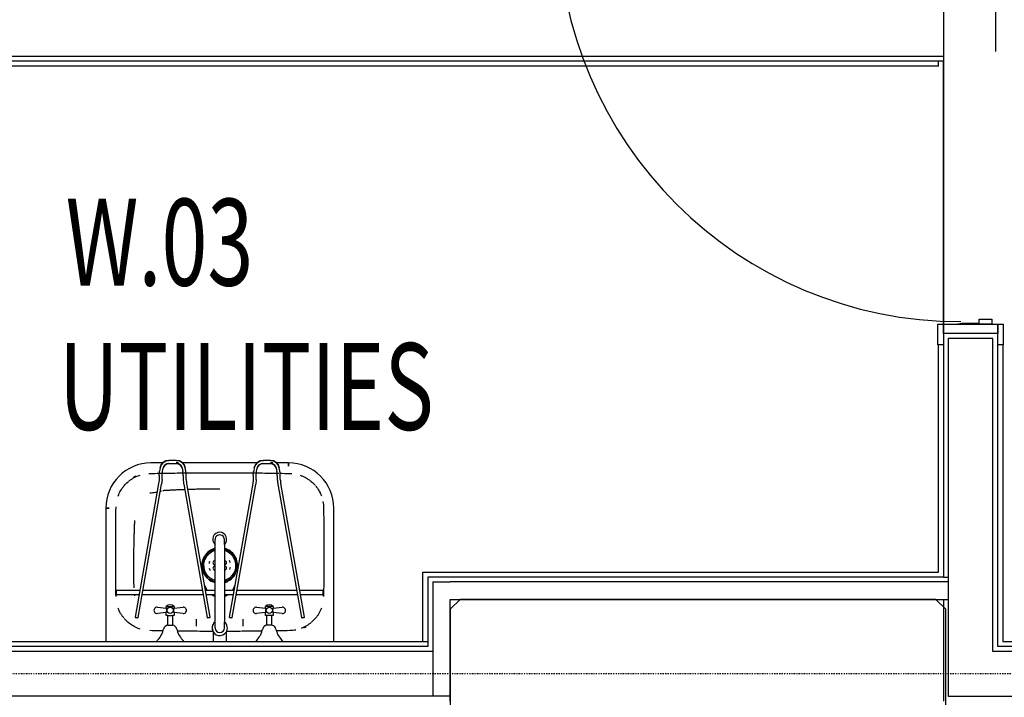
# Model space of a CAD drawing. Extents: x -12022 to 63588, y -8151 to 41899.
# Drawn here: x 1276 to 3263, y 26152 to 27519 of the extents above; entities that cross this region are included whole.
import ezdxf

# ---------------------------------------------------------------- set-up
doc = ezdxf.new("R2010")
doc.units = 0
doc.linetypes.add('X-2857-BF$0$EDG-1DOT-2', pattern=[5, 2, -1.4, 0.2, -1.4])
for name, color, linetype in [('X-2857-BF$0$A-AREA-IDEN', 31, 'CONTINUOUS'), ('X-2857-BF$0$A-COLS', 8, 'CONTINUOUS'), ('X-2857-BF$0$A-DETL', 11, 'CONTINUOUS'), ('X-2857-BF$0$A-DOOR', 11, 'CONTINUOUS'), ('X-2857-BF$0$A-FLOR', 11, 'CONTINUOUS'), ('X-2857-BF$0$A-GENM', 11, 'CONTINUOUS'), ('X-2857-BF$0$A-WALL', 8, 'CONTINUOUS'), ('X-2857-BF$0$G-IMPT', 11, 'CONTINUOUS'), ('X-2857-BF$0$I-WALL', 8, 'CONTINUOUS'), ('X-2857-BF$0$P-SANR-FIXT', 11, 'CONTINUOUS'), ('X-2857-BF$0$S-GRID', 133, 'X-2857-BF$0$EDG-1DOT-2'), ('X-XREF', 7, 'CONTINUOUS')]:
    doc.layers.add(name, color=color, linetype=linetype)
doc.styles.add('X-2857-BF$0$EDG', font='edg.shx', dxfattribs={"width": 0.9})

# ---------------------------------------------------------------- blocks, each defined once
blk = doc.blocks.new('X-2857-BF')
at = {"layer": 'X-2857-BF$0$A-COLS'}
for p, q in [((2165, 26350), (2145, 26330)), ((3125, 26350), (2165, 26350)), ((3145, 26330), (3125, 26350)), ((2145, 26330), (2145, 26070)), ((3145, 26070), (3145, 26330))]:
    blk.add_line(p, q, dxfattribs=at)
at = {"layer": 'X-2857-BF$0$A-DETL'}
blk.add_line((3245, 27695), (3245, 27455), dxfattribs=at)
at = {"layer": 'X-2857-BF$0$A-DOOR'}
for p, q in [((3129, 26905), (3140, 26905)), ((3129, 26863), (3129, 26905)), ((3140, 26905), (3140, 26886)), ((3140, 26905), (3250, 26905)), ((3140, 26886), (3140, 26905)), ((3169.4, 26906.5), (3169.4, 26905)), ((3172.4, 26906.5), (3177.5, 26906.5)), ((3212.5, 26906.5), (3177.5, 26906.5)), ((3177.5, 26906.5), (3177.5, 26905)), ((3212.5, 26905), (3212.5, 26915)), ((3212.5, 26915), (3237.5, 26915)), ((3237.5, 26905), (3212.5, 26905)), ((3237.5, 26915), (3237.5, 26905)), ((3250, 26905), (3261, 26905)), ((3250, 26886), (3250, 26905)), ((3250, 26905), (3250, 26886)), ((3261, 26905), (3261, 26863)), ((3140, 26863), (3129, 26863)), ((3261, 26863), (3250, 26863))]:
    blk.add_line(p, q, dxfattribs=at)
blk.add_arc((3175, 27722.5), 812.5, 180.1763, 270, dxfattribs=at)
at = {"layer": 'X-2857-BF$0$A-FLOR'}
for p, q in [((3140, 26905), (3140, 27435)), ((3140, 27435), (3140, 26905))]:
    blk.add_line(p, q, dxfattribs=at)
at = {"layer": 'X-2857-BF$0$A-GENM'}
for p, q in [((1566.4, 26625.1), (1541.3, 26625.1)), ((1597.1, 26625.1), (1592.4, 26625.1)), ((1756.3, 26625.1), (1603.6, 26625.1)), ((1787, 26625.1), (1782.3, 26625.1)), ((1818.8, 26625.1), (1793.5, 26625.1)), ((1818.8, 26623.4), (1818.8, 26625.1)), ((1818.8, 26625.1), (1818.8, 26623.4)), ((1818.8, 26621.8), (1818.8, 26623.4)), ((1818.8, 26623.4), (1818.8, 26621.8)), ((1818.8, 26620.2), (1818.8, 26621.8)), ((1818.8, 26621.8), (1818.8, 26620.2)), ((1818.8, 26618.5), (1818.8, 26620.2)), ((1818.8, 26620.2), (1818.8, 26618.5)), ((1451.8, 26533.9), (1450.2, 26533.9)), ((1450.2, 26533.9), (1450.2, 26265)), ((1450.2, 26533.9), (1451.8, 26533.9)), ((1453.4, 26533.9), (1451.8, 26533.9)), ((1451.8, 26533.9), (1453.4, 26533.9)), ((1455.1, 26533.9), (1453.4, 26533.9)), ((1453.4, 26533.9), (1455.1, 26533.9)), ((1456.7, 26533.9), (1455.1, 26533.9)), ((1455.1, 26533.9), (1456.7, 26533.9)), ((1910, 26265), (1910, 26533.9)), ((1654, 26437.2), (1659.7, 26443.2)), ((1659.7, 26443.2), (1663.4, 26445.8)), ((1663.4, 26445.8), (1667.3, 26447.9)), ((1667.3, 26447.9), (1670.5, 26449.1)), ((1689.5, 26449.1), (1692.8, 26447.9)), ((1692.4, 26452.1), (1689.6, 26453)), ((1703.1, 26445.9), (1692.4, 26452.1)), ((1692.8, 26447.9), (1696.8, 26445.8)), ((1696.8, 26445.8), (1700.5, 26443.2)), ((1700.5, 26443.2), (1706.1, 26437.2)), ((1711.1, 26436.3), (1703.1, 26445.9)), ((1648.2, 26421.8), (1650.1, 26429.9)), ((1650.1, 26429.9), (1654, 26437.2)), ((1706.1, 26437.2), (1710.1, 26429.9)), ((1710.1, 26429.9), (1712, 26421.9)), ((1715.4, 26424.6), (1711.1, 26436.3)), ((1715.4, 26412.2), (1715.4, 26424.6)), ((1648.3, 26413.6), (1648.2, 26421.8)), ((1650.6, 26405.6), (1648.3, 26413.6)), ((1654.9, 26398.5), (1650.6, 26405.6)), ((1709.6, 26405.6), (1705.3, 26398.5)), ((1711.8, 26413.6), (1709.6, 26405.6)), ((1711.2, 26400.5), (1715.4, 26412.2)), ((1712, 26421.9), (1711.8, 26413.6)), ((1660.8, 26392.8), (1654.9, 26398.5)), ((1664.3, 26390.4), (1660.8, 26392.8)), ((1668.1, 26388.5), (1664.3, 26390.4)), ((1670.5, 26387.6), (1668.1, 26388.5)), ((1692.1, 26388.5), (1689.5, 26387.5)), ((1689.7, 26384.1), (1692.3, 26384.7)), ((1695.9, 26390.4), (1692.1, 26388.5)), ((1692.3, 26384.7), (1703, 26390.8)), ((1699.4, 26392.8), (1695.9, 26390.4)), ((1705.3, 26398.5), (1699.4, 26392.8)), ((1703, 26390.8), (1711.2, 26400.5)), ((1470.7, 26369.3), (1470.7, 26368.7)), ((1470.7, 26369.3), (1470.7, 26358.1)), ((1470.7, 26368.7), (1470.7, 26368.4)), ((1470.7, 26368.4), (1470.7, 26368.1)), ((1470.7, 26368.1), (1470.7, 26367.9)), ((1470.7, 26367.9), (1470.7, 26367.8)), ((1470.8, 26367.8), (1470.7, 26367.5)), ((1470.7, 26367.8), (1470.7, 26367.7)), ((1470.7, 26367.7), (1470.7, 26367.6)), ((1470.7, 26367.6), (1470.7, 26360.2)), ((1470.7, 26360.2), (1470.7, 26367.6)), ((1470.7, 26367.6), (1470.7, 26367.5)), ((1470.7, 26367.5), (1470.7, 26367.5)), ((1471.1, 26368), (1470.8, 26367.8)), ((1470.9, 26368.8), (1471.2, 26369)), ((1471, 26359.9), (1471, 26367.9)), ((1471.9, 26368.5), (1471.1, 26368)), ((1471.2, 26369), (1471.3, 26369.3)), ((1472.2, 26369.3), (1471.9, 26368.5)), ((1888.8, 26367.9), (1888.8, 26359.9)), ((1889, 26359.7), (1889, 26366.6)), ((1889, 26366), (1889, 26360.4)), ((1889.1, 26368), (1889.4, 26367.8)), ((1889.1, 26367.6), (1889.1, 26360.2)), ((1889.1, 26360.2), (1889.1, 26367.6)), ((1889.4, 26367.8), (1889.5, 26367.5)), ((1889.5, 26368.7), (1889.5, 26369.3)), ((1889.5, 26358.1), (1889.5, 26369.3)), ((1889.5, 26368.4), (1889.5, 26368.7)), ((1889.5, 26368.1), (1889.5, 26368.4)), ((1889.5, 26367.9), (1889.5, 26368.1)), ((1889.5, 26367.8), (1889.5, 26367.9)), ((1889.5, 26367.7), (1889.5, 26367.8)), ((1889.5, 26367.6), (1889.5, 26367.7)), ((1889.5, 26367.5), (1889.5, 26367.6)), ((1889.5, 26367.5), (1889.5, 26367.5)), ((1470.8, 26359.6), (1470.7, 26359.9)), ((1471.1, 26359.4), (1470.8, 26359.6)), ((1887.9, 26358), (1888.2, 26358.9)), ((1888.2, 26358.9), (1889.1, 26359.4)), ((1888.9, 26358.4), (1888.8, 26358)), ((1889.2, 26358.5), (1888.9, 26358.4)), ((1889.1, 26359.4), (1889.4, 26359.6)), ((1889.4, 26359.6), (1889.5, 26359.9)), ((1509.2, 26314.1), (1515.1, 26313.1)), ((1514.5, 26312.6), (1509.6, 26313.5)), ((1509.6, 26313.5), (1514.5, 26312.6)), ((1654.9, 26313.1), (1660.8, 26314.1)), ((1655.5, 26312.6), (1660.4, 26313.5)), ((1660.4, 26313.5), (1655.5, 26312.6)), ((1699, 26314.1), (1704.9, 26313.1)), ((1704.4, 26312.6), (1699.4, 26313.5)), ((1699.4, 26313.5), (1704.4, 26312.6)), ((1844.8, 26313.1), (1850.7, 26314.1)), ((1845.4, 26312.6), (1850.3, 26313.5)), ((1850.3, 26313.5), (1845.4, 26312.6))]:
    blk.add_line(p, q, dxfattribs=at)
for centre, radius, start, end in [((1541.3, 26533.9), 91.2, 90, 180), ((1818.8, 26533.9), 91.2, 0, 90), ((1680.1, 26418.4), 34.5, 106.6839, 180), ((1680.1, 26418.4), 35.9, 106.0548, 147.326), ((1680.1, 26418.4), 32.1, 107.5078, 129.5019), ((1680.1, 26418.4), 35.9, 32.7202, 74.2573), ((1680.1, 26418.4), 34.5, 0, 73.6404), ((1680.1, 26418.4), 35.9, 153.5959, 253.9452), ((1680.1, 26418.4), 22, 158.6529, 169.5423), ((1670.6, 26423.8), 4.25, 92.0503, 267.7475), ((1689.5, 26423.9), 4.25, 270.1896, 90.1896), ((1680.1, 26418.4), 22, 14.6448, 26.7884), ((1680.1, 26418.4), 35.9, 345, 26.2634), ((1680.1, 26418.4), 34.5, 0, 9.5529), ((1680.1, 26418.4), 34.5, 180, 189.5529), ((1680.1, 26418.4), 34.5, 180, 226.8897), ((1680.1, 26418.4), 22, 194.6448, 206.7884), ((1670.6, 26412.9), 4.25, 92.8194, 266.9835), ((1689.6, 26413), 4.25, 270.1896, 90.1896), ((1680.1, 26418.4), 34.5, 286.3596, 0), ((1680.1, 26418.4), 22, 338.6529, 350.8005), ((1680.1, 26418.4), 34.5, 231.1895, 253.3161), ((1680.1, 26418.4), 35.9, 285.7427, 296.5823), ((1680.1, 26418.4), 35.9, 303.3372, 330)]:
    blk.add_arc(centre, radius, start, end, dxfattribs=at)
for points in [[(1536.6, 26603.8), (1537.4, 26603.8), (1538.1, 26603.9), (1538.9, 26603.9)], [(1801.1, 26604.3), (1807.8, 26604.2), (1814.5, 26604), (1821.3, 26603.9)], [(1821.3, 26603.9), (1822.6, 26603.8), (1823.9, 26603.8), (1825.2, 26603.7)], [(1487, 26579), (1489.4, 26581.9), (1492, 26584.6), (1494.9, 26587)], [(1510.4, 26598.1), (1508.8, 26597.4), (1507.3, 26596.6), (1505.7, 26595.7)], [(1855.3, 26594.2), (1857, 26593.2), (1860.3, 26591), (1863.5, 26588.6), (1865, 26587.3)], [(1865, 26587.3), (1867.8, 26584.8), (1870.5, 26582.2), (1872.9, 26579.4)], [(1475, 26558.4), (1476.4, 26562.1), (1478.1, 26565.7), (1480, 26569.1)], [(1480, 26569.1), (1482, 26572.4), (1484.2, 26575.7), (1486.7, 26578.7)], [(1883.9, 26563.7), (1883.2, 26565.3), (1882.4, 26566.9), (1881.5, 26568.4)], [(1888.3, 26547.2), (1888.6, 26545.3), (1889.2, 26541.3), (1889.4, 26537.2), (1889.5, 26535.1)], [(1470.7, 26355.7), (1470.6, 26362.3), (1470.5, 26375.6), (1470.3, 26395.6), (1470.1, 26415.5), (1470.1, 26435.4), (1470.1, 26455.4), (1470.1, 26475.3), (1470.3, 26495.2), (1470.5, 26515.2), (1470.6, 26528.5), (1470.7, 26535.1)], [(1470.7, 26535.1), (1470.7, 26535.6), (1470.7, 26536.1), (1470.7, 26536.6)], [(1889.5, 26535.1), (1889.6, 26528.5), (1889.7, 26515.2), (1889.9, 26495.2), (1890, 26475.3), (1890.1, 26455.4), (1890.1, 26435.4), (1890, 26415.5), (1889.9, 26395.6), (1889.7, 26375.6), (1889.6, 26362.3), (1889.5, 26355.7)], [(1470.6, 26368.9), (1470.7, 26368.9), (1470.8, 26368.9), (1470.8, 26368.8), (1470.9, 26368.8)], [(1888, 26369.3), (1888, 26369.1), (1888.2, 26368.4), (1888.8, 26368), (1889.1, 26368)], [(1889.3, 26368.8), (1889.2, 26368.9), (1889, 26369), (1888.9, 26369.2), (1888.9, 26369.3)], [(1889.1, 26368), (1889.1, 26368), (1889, 26367.8), (1889, 26367.1), (1889, 26366.4), (1889, 26366)], [(1889, 26366.6), (1889, 26366.3), (1889, 26365.8), (1889, 26365), (1889, 26364.5), (1889, 26364.2)], [(1889.3, 26368.8), (1889.3, 26368.8), (1889.4, 26368.9), (1889.5, 26368.9), (1889.5, 26368.9)], [(1471, 26358.5), (1470.9, 26358.5), (1470.8, 26358.5), (1470.8, 26358.5)], [(1471, 26358.5), (1471.1, 26358.5), (1471.3, 26358.4), (1471.4, 26358.1), (1471.4, 26358)], [(1472.3, 26358), (1472.3, 26358.3), (1472.1, 26359), (1471.4, 26359.4), (1471.1, 26359.4)], [(1507.8, 26360), (1507.9, 26359), (1508, 26357.9), (1508.1, 26356.8)], [(1889.4, 26358.5), (1889.4, 26358.5), (1889.3, 26358.5), (1889.2, 26358.5)], [(1476.3, 26327.1), (1477, 26325.5), (1477.8, 26324), (1478.6, 26322.4)], [(1885.1, 26332.3), (1884.4, 26330.5), (1882.9, 26326.8), (1881, 26323.3), (1880, 26321.6)], [(1495.1, 26303.6), (1492.3, 26306), (1489.6, 26308.7), (1487.2, 26311.5)], [(1505, 26296.5), (1501.7, 26298.5), (1498.5, 26300.8), (1495.5, 26303.3)], [(1873.2, 26311.8), (1870.8, 26309), (1868.2, 26306.3), (1865.4, 26303.9)], [(1880, 26321.6), (1879.1, 26319.8), (1876.9, 26316.5), (1874.5, 26313.4), (1873.2, 26311.8)], [(1833.4, 26288.2), (1831.4, 26287.9), (1827.4, 26287.2), (1823.3, 26287), (1821.3, 26286.9)], [(1849.9, 26292.7), (1851.4, 26293.5), (1853, 26294.3), (1854.5, 26295.1)]]:
    blk.add_open_spline(points, degree=3, dxfattribs=at)
for points, knots in [([(1538.9, 26603.9), (1545.6, 26604), (1559.1, 26604.3), (1579.2, 26604.6), (1596, 26604.9), (1606, 26605), (1609.3, 26605)], [0, 0, 0, 0, 0.1428571, 0.2857143, 0.4285714, 0.4984199, 0.4984199, 0.4984199, 0.4984199]), ([(1610, 26605), (1613.2, 26605.1), (1623.1, 26605.2), (1639.8, 26605.3), (1659.9, 26605.4), (1673.4, 26605.4), (1680.1, 26605.4)], [0.5038277, 0.5038277, 0.5038277, 0.5038277, 0.5714286, 0.7142857, 0.8571429, 1, 1, 1, 1]), ([(1680.1, 26605.4), (1686.8, 26605.4), (1700.3, 26605.4), (1720.4, 26605.3), (1740.6, 26605.1), (1760.8, 26604.9), (1780.2, 26604.6), (1792.9, 26604.4), (1798.9, 26604.3)], [0, 0, 0, 0, 0.1428571, 0.2857143, 0.4285714, 0.5714286, 0.7142857, 0.8415477, 0.8415477, 0.8415477, 0.8415477]), ([(1495.6, 26587.6), (1497, 26588.8), (1500, 26591.1), (1506.6, 26595.4), (1513.2, 26598.6), (1518.2, 26600.3), (1519.6, 26600.7)], [0.560233, 0.560233, 0.560233, 0.560233, 0.6111111, 0.6666667, 0.7777778, 0.8165703, 0.8165703, 0.8165703, 0.8165703]), ([(1842.2, 26600.2), (1843, 26599.9), (1845.6, 26599), (1850.1, 26597), (1853.6, 26595.2), (1855.3, 26594.2)], [0.1974844, 0.1974844, 0.1974844, 0.1974844, 0.2222222, 0.2777778, 0.3333333, 0.3333333, 0.3333333, 0.3333333]), ([(1553.6, 26566.1), (1553.5, 26566.1), (1552.4, 26565.9), (1547.5, 26565), (1542.6, 26564.3), (1538.7, 26563.8)], [0.4918783, 0.4918783, 0.4918783, 0.4918783, 0.5, 0.6, 0.9922616, 0.9922616, 0.9922616, 0.9922616]), ([(1562.2, 26568), (1561.7, 26567.9), (1561, 26567.7), (1560.2, 26567.5), (1559.9, 26567.5)], [0.2, 0.2, 0.2, 0.2, 0.25, 0.27739098, 0.27739098, 0.27739098, 0.27739098]), ([(1568.1, 26569.4), (1568.1, 26569.4), (1567.9, 26569.4), (1567.8, 26569.3), (1567.6, 26569.3), (1567.4, 26569.2), (1567.2, 26569.2), (1566.9, 26569.1), (1566.6, 26569), (1566.3, 26568.9), (1565.8, 26568.8), (1565.3, 26568.7), (1565, 26568.6), (1565, 26568.6)], [0, 0, 0, 0, 0.00625, 0.0125, 0.01875, 0.025, 0.03125, 0.0375, 0.05, 0.0625, 0.075, 0.1, 0.1064105, 0.1064105, 0.1064105, 0.1064105]), ([(1609.4, 26571.1), (1608.6, 26571.1), (1605.2, 26571), (1599.2, 26570.7), (1592.7, 26570.5), (1587.5, 26570.3), (1583.7, 26570.1), (1580.4, 26569.9), (1577.8, 26569.8), (1575.9, 26569.7), (1574.3, 26569.7), (1573, 26569.6), (1572, 26569.6), (1571.2, 26569.5), (1570.6, 26569.5), (1570.1, 26569.5), (1569.7, 26569.5), (1569.3, 26569.5), (1569.1, 26569.5), (1568.9, 26569.4), (1568.6, 26569.4), (1568.4, 26569.4), (1568.3, 26569.4), (1568.1, 26569.4)], [0.6310543, 0.6310543, 0.6310543, 0.6310543, 0.6527778, 0.7222222, 0.7916667, 0.8263889, 0.8611111, 0.8958333, 0.9131944, 0.9305556, 0.9479167, 0.9565972, 0.9652778, 0.9739583, 0.9782986, 0.9826389, 0.9869792, 0.9891493, 0.9913194, 0.9934896, 0.9956597, 0.9972873, 1, 1, 1, 1]), ([(1680.1, 26572.5), (1675.9, 26572.5), (1667.6, 26572.5), (1655.2, 26572.4), (1642.7, 26572.1), (1629.5, 26571.8), (1620.4, 26571.5), (1615.5, 26571.4)], [0, 0, 0, 0, 0.1111111, 0.2222222, 0.3333333, 0.4444444, 0.5769723, 0.5769723, 0.5769723, 0.5769723]), ([(1873.6, 26578.5), (1876, 26575.6), (1880.5, 26569.2), (1883.8, 26562.1), (1885.1, 26558.5)], [0.5608168, 0.5608168, 0.5608168, 0.5608168, 0.6666667, 0.7777778, 0.7777778, 0.7777778, 0.7777778]), ([(1508, 26509.1), (1508, 26509.1), (1508, 26508.9), (1508, 26508.7), (1508, 26508.5), (1508, 26508.2), (1507.9, 26507.9), (1507.9, 26507.6), (1507.9, 26507.2), (1507.9, 26506.8), (1507.9, 26506.1), (1507.8, 26505.4), (1507.8, 26504.4), (1507.8, 26503.2), (1507.7, 26501.6), (1507.6, 26499.7), (1507.5, 26497.2), (1507.4, 26494.1), (1507.3, 26490.3), (1507.1, 26485.3), (1506.9, 26476.5), (1506.5, 26463.9), (1506.2, 26448.8), (1506, 26433.7), (1505.9, 26421.1), (1505.9, 26411.1), (1505.9, 26403.5), (1506, 26396), (1506.1, 26389.7), (1506.2, 26384.7), (1506.3, 26381.6), (1506.4, 26379.1), (1506.4, 26377.5), (1506.4, 26376.2), (1506.5, 26375.5), (1506.5, 26374.8), (1506.5, 26374.4), (1506.5, 26374.1), (1506.5, 26373.9), (1506.5, 26373.6), (1506.5, 26373.5), (1506.5, 26373.4)], [0, 0, 0, 0, 0.001302, 0.002604, 0.00434, 0.006944, 0.008681, 0.010417, 0.013889, 0.017361, 0.020833, 0.027778, 0.034722, 0.041667, 0.055556, 0.069444, 0.083333, 0.111111, 0.138889, 0.166667, 0.222222, 0.333333, 0.444444, 0.555556, 0.666667, 0.722222, 0.777778, 0.833333, 0.888889, 0.916667, 0.944444, 0.958333, 0.972222, 0.979167, 0.986111, 0.989583, 0.993056, 0.994792, 0.996528, 0.998264, 1, 1, 1, 1]), ([(1670.2, 26383.9), (1668.7, 26384.4), (1665, 26385.7), (1659.8, 26388.6), (1654.6, 26392.9), (1650.3, 26398.1), (1647, 26404), (1644.8, 26411), (1644, 26418.4), (1644.7, 26425.8), (1647, 26432.8), (1650.3, 26438.7), (1654.6, 26443.9), (1659.7, 26448.2), (1665, 26451.1), (1668.7, 26452.4), (1670.2, 26452.9)], [0.0842437, 0.0842437, 0.0842437, 0.0842437, 0.125, 0.1875, 0.25, 0.3125, 0.375, 0.4375, 0.5, 0.5625, 0.625, 0.6875, 0.75, 0.8125, 0.875, 0.9158675, 0.9158675, 0.9158675, 0.9158675]), ([(1689.6, 26449.1), (1691.2, 26448.6), (1695.1, 26447), (1698.6, 26444.8), (1700.5, 26443.2)], [0.434588, 0.434588, 0.434588, 0.434588, 0.6666667, 1, 1, 1, 1]), ([(1670.4, 26387.8), (1669.2, 26388.2), (1665.8, 26389.5), (1662.6, 26391.4), (1660.8, 26392.8)], [0.4725343, 0.4725343, 0.4725343, 0.4725343, 0.6666667, 1, 1, 1, 1]), ([(1699.4, 26392.8), (1697.6, 26391.4), (1694.4, 26389.5), (1690.9, 26388.1), (1689.6, 26387.7)], [0, 0, 0, 0, 0.3333333, 0.537375, 0.537375, 0.537375, 0.537375]), ([(1471.1, 26368), (1471.1, 26368), (1471, 26368), (1470.9, 26368.1), (1470.9, 26368.3), (1470.8, 26368.3), (1470.8, 26368.4), (1470.8, 26368.4), (1470.8, 26368.5), (1470.7, 26368.6), (1470.7, 26368.6), (1470.7, 26368.7), (1470.7, 26368.8), (1470.7, 26368.9), (1470.7, 26368.9), (1470.7, 26369), (1470.7, 26369.1), (1470.7, 26369.2), (1470.7, 26369.3)], [0, 0, 0, 0, 0.222222, 0.444444, 0.555556, 0.611111, 0.666667, 0.722222, 0.777778, 0.833333, 0.861111, 0.888889, 0.916667, 0.944444, 0.958333, 0.972222, 0.986111, 1, 1, 1, 1]), ([(1470.9, 26368.8), (1470.9, 26368.8), (1471, 26368.6), (1471.1, 26368.2), (1471.1, 26368)], [0, 0, 0, 0, 0.4, 0.6, 0.6, 0.6, 0.6]), ([(1655.2, 26367.8), (1654.7, 26368.4), (1653.6, 26370.2), (1652.6, 26372.3), (1651.8, 26373.8), (1651.3, 26374.8), (1650.5, 26376.6), (1649.6, 26378.7), (1649.1, 26380.3), (1648.9, 26380.8)], [0.6472777, 0.6472777, 0.6472777, 0.6472777, 0.7, 0.775, 0.79375, 0.8125, 0.85, 0.925, 0.9632637, 0.9632637, 0.9632637, 0.9632637]), ([(1710.7, 26379.3), (1710.6, 26378.9), (1710.2, 26377.9), (1709.6, 26376.5), (1709, 26375.1), (1708.5, 26374.1), (1708, 26373), (1707.3, 26371.6), (1706.4, 26369.9), (1705.5, 26368.5), (1705.1, 26367.9)], [0.0741712, 0.0741712, 0.0741712, 0.0741712, 0.1, 0.15, 0.175, 0.2, 0.225, 0.25, 0.3, 0.35, 0.35, 0.35, 0.35]), ([(1889, 26366.6), (1889, 26367.2), (1889.1, 26368.4), (1889.2, 26368.8), (1889.3, 26368.8)], [0, 0, 0, 0, 0.444444, 1, 1, 1, 1]), ([(1889, 26360.4), (1889, 26360.6), (1889, 26360.9), (1889, 26361.6), (1889, 26362.7), (1889, 26364.3), (1889, 26365.5), (1889, 26366)], [0, 0, 0, 0, 0.111111, 0.222222, 0.444444, 0.666667, 1, 1, 1, 1]), ([(1889, 26363.4), (1889, 26362.8), (1889, 26361.4), (1889, 26360.2), (1889, 26359.7)], [0.4444444, 0.4444444, 0.4444444, 0.4444444, 0.6666667, 1, 1, 1, 1]), ([(1889.5, 26369.3), (1889.5, 26369.2), (1889.5, 26369.1), (1889.5, 26369.1), (1889.5, 26369), (1889.5, 26368.9), (1889.5, 26368.8), (1889.5, 26368.7), (1889.5, 26368.7), (1889.5, 26368.6), (1889.4, 26368.5), (1889.4, 26368.4), (1889.4, 26368.4), (1889.4, 26368.3), (1889.4, 26368.2), (1889.3, 26368.2), (1889.3, 26368.1), (1889.2, 26368.1), (1889.1, 26368), (1889.1, 26368), (1889.1, 26368)], [0, 0, 0, 0, 0.0125, 0.025, 0.0375, 0.05, 0.075, 0.1, 0.125, 0.15, 0.2, 0.25, 0.3, 0.35, 0.4, 0.5, 0.6, 0.7, 0.8, 1, 1, 1, 1]), ([(1470.7, 26358.9), (1470.7, 26358.9), (1470.8, 26359), (1470.8, 26359), (1470.8, 26359.1), (1470.8, 26359.2), (1470.9, 26359.2), (1470.9, 26359.3), (1471, 26359.3), (1471.1, 26359.4), (1471.1, 26359.4), (1471.1, 26359.4)], [0.2, 0.2, 0.2, 0.2, 0.25, 0.3, 0.35, 0.4, 0.5, 0.6, 0.7, 0.8, 1, 1, 1, 1]), ([(1471.2, 26359.7), (1471.2, 26359.5), (1471.2, 26359.2), (1471.1, 26358.7), (1471, 26358.5), (1471, 26358.5)], [0, 0, 0, 0, 0.25, 0.5, 1, 1, 1, 1]), ([(1471.1, 26359.4), (1471.1, 26359.4), (1471.2, 26359.5), (1471.2, 26359.9), (1471.2, 26360)], [0, 0, 0, 0, 0.5, 0.75, 0.75, 0.75, 0.75]), ([(1670.5, 26355.9), (1669.9, 26356.1), (1668.6, 26356.5), (1666.7, 26357.4), (1665.1, 26358.3), (1663.8, 26359.1), (1663.2, 26359.5), (1662.9, 26359.7)], [0.2116521, 0.2116521, 0.2116521, 0.2116521, 0.25, 0.3, 0.35, 0.375, 0.4, 0.4, 0.4, 0.4]), ([(1697.3, 26359.7), (1697, 26359.5), (1696.4, 26359.1), (1695.1, 26358.3), (1693.5, 26357.4), (1691.5, 26356.5), (1690.2, 26356), (1689.5, 26355.8)], [0.6, 0.6, 0.6, 0.6, 0.625, 0.65, 0.7, 0.75, 0.7929541, 0.7929541, 0.7929541, 0.7929541]), ([(1889, 26360.4), (1889, 26360.3), (1889, 26360.2), (1889, 26360.1), (1889, 26359.9), (1889, 26359.8), (1889, 26359.7), (1889, 26359.5), (1889, 26359.4), (1889, 26359.4), (1889.1, 26359.4)], [0, 0, 0, 0, 0.1, 0.2, 0.3, 0.4, 0.5, 0.6, 0.8, 1, 1, 1, 1]), ([(1889.2, 26358.5), (1889.2, 26358.5), (1889.1, 26358.6), (1889.1, 26358.7), (1889.1, 26358.8), (1889.1, 26359), (1889, 26359.1), (1889, 26359.3), (1889, 26359.5), (1889, 26359.6), (1889, 26359.7)], [0, 0, 0, 0, 0.2, 0.4, 0.5, 0.6, 0.7, 0.8, 0.9, 1, 1, 1, 1]), ([(1889.1, 26359.4), (1889.1, 26359.4), (1889.1, 26359.4), (1889.2, 26359.3), (1889.3, 26359.3), (1889.3, 26359.2), (1889.4, 26359.2), (1889.4, 26359.1), (1889.4, 26359), (1889.4, 26359), (1889.4, 26358.9), (1889.4, 26358.9)], [0, 0, 0, 0, 0.2, 0.3, 0.4, 0.5, 0.6, 0.65, 0.7, 0.75, 0.8, 0.8, 0.8, 0.8]), ([(1486.6, 26312.3), (1485.4, 26313.7), (1483.1, 26316.7), (1478.9, 26323.3), (1476.4, 26328.7), (1475, 26332.4)], [0.560233, 0.560233, 0.560233, 0.560233, 0.6111111, 0.6666667, 0.7777778, 0.7777778, 0.7777778, 0.7777778]), ([(1864.5, 26303.1), (1861.6, 26300.7), (1855.3, 26296.2), (1848.2, 26292.8), (1844.6, 26291.5)], [0.5608168, 0.5608168, 0.5608168, 0.5608168, 0.6666667, 0.7777778, 0.7777778, 0.7777778, 0.7777778]), ([(1519.6, 26290.1), (1518.3, 26290.5), (1513.2, 26292.2), (1508.4, 26294.5), (1505, 26296.5)], [0.1839259, 0.1839259, 0.1839259, 0.1839259, 0.2222222, 0.3333333, 0.3333333, 0.3333333, 0.3333333]), ([(1565.5, 26286.4), (1563.4, 26286.4), (1554.5, 26286.6), (1545.6, 26286.8), (1538.9, 26286.9)], [0.8114365, 0.8114365, 0.8114365, 0.8114365, 0.8571429, 1, 1, 1, 1]), ([(1666.4, 26285.4), (1664.3, 26285.4), (1655.4, 26285.4), (1639.8, 26285.5), (1619.6, 26285.7), (1604.5, 26285.8), (1596.2, 26285.9), (1594.6, 26286)], [0.0966526, 0.0966526, 0.0966526, 0.0966526, 0.1428571, 0.2857143, 0.4285714, 0.5714286, 0.605537, 0.605537, 0.605537, 0.605537]), ([(1765.4, 26286), (1763.9, 26285.9), (1755.6, 26285.8), (1740.6, 26285.7), (1720.4, 26285.5), (1704.7, 26285.4), (1695.8, 26285.4), (1693.6, 26285.4)], [0.3957899, 0.3957899, 0.3957899, 0.3957899, 0.4285714, 0.5714286, 0.7142857, 0.8571429, 0.9046689, 0.9046689, 0.9046689, 0.9046689]), ([(1821.3, 26286.9), (1814.5, 26286.8), (1805.6, 26286.6), (1796.7, 26286.4), (1794.5, 26286.4)], [0, 0, 0, 0, 0.1428571, 0.1898794, 0.1898794, 0.1898794, 0.1898794])]:
    blk.add_open_spline(points, degree=3, knots=knots, dxfattribs=at)
at = {"layer": 'X-2857-BF$0$A-WALL'}
for p, q in [((215, 27445), (3140, 27445)), ((3130, 27425), (235, 27425)), ((3130, 27425), (3130, 27435)), ((3130, 26405), (3130, 26863)), ((3150, 26876), (3150, 26155)), ((3240, 26876), (3150, 26876)), ((3240, 26245), (3240, 26876)), ((3260, 26863), (3260, 26265)), ((2090, 26265), (2090, 26405)), ((2090, 26405), (3130, 26405)), ((2100, 26395), (2100, 26255)), ((3140, 26395), (2100, 26395)), ((2110, 26385), (2110, 26155)), ((2110, 26385), (2145, 26385)), ((3150, 26385), (2145, 26385)), ((3140, 26395), (3150, 26395)), ((2145, 26145), (2145, 26350)), ((2145, 26350), (3140, 26350)), ((3140, 26350), (3150, 26350)), ((235, 26265), (2100, 26265)), ((3260, 26265), (3788, 26265)), ((2110, 26245), (190, 26245)), ((3801, 26245), (3240, 26245)), ((2145, 26155), (190, 26155)), ((3150, 26155), (3801, 26155))]:
    blk.add_line(p, q, dxfattribs=at)
at = {"layer": 'X-2857-BF$0$G-IMPT'}
for p, q in [((1562, 26621.2), (1559.8, 26615.4)), ((1559.8, 26615.4), (1562, 26621.2)), ((1566, 26626), (1562, 26621.2)), ((1562, 26621.2), (1566, 26626)), ((1571.4, 26629.1), (1566, 26626)), ((1566, 26626), (1571.4, 26629.1)), ((1567.2, 26618.2), (1569.9, 26621.4)), ((1569.9, 26621.4), (1567.2, 26618.2)), ((1569.9, 26621.4), (1573.5, 26623.5)), ((1573.5, 26623.5), (1569.9, 26621.4)), ((1577.6, 26630.2), (1571.4, 26629.1)), ((1571.4, 26629.1), (1577.6, 26630.2)), ((1573.5, 26623.5), (1577.6, 26624.2)), ((1577.6, 26624.2), (1573.5, 26623.5)), ((1592.4, 26630.2), (1577.6, 26630.2)), ((1577.6, 26624.2), (1592.4, 26624.2)), ((1598.6, 26629.1), (1592.4, 26630.2)), ((1592.4, 26630.2), (1598.6, 26629.1)), ((1592.4, 26624.2), (1596.5, 26623.5)), ((1596.5, 26623.5), (1592.4, 26624.2)), ((1596.5, 26623.5), (1600.1, 26621.4)), ((1600.1, 26621.4), (1596.5, 26623.5)), ((1604, 26626), (1598.6, 26629.1)), ((1598.6, 26629.1), (1604, 26626)), ((1600.1, 26621.4), (1602.8, 26618.2)), ((1602.8, 26618.2), (1600.1, 26621.4)), ((1608, 26621.2), (1604, 26626)), ((1604, 26626), (1608, 26621.2)), ((1610.1, 26615.4), (1608, 26621.2)), ((1608, 26621.2), (1610.1, 26615.4)), ((1751.9, 26621.2), (1749.7, 26615.4)), ((1749.7, 26615.4), (1751.9, 26621.2)), ((1755.9, 26626), (1751.9, 26621.2)), ((1751.9, 26621.2), (1755.9, 26626)), ((1761.3, 26629.1), (1755.9, 26626)), ((1755.9, 26626), (1761.3, 26629.1)), ((1757.1, 26618.2), (1759.7, 26621.4)), ((1759.7, 26621.4), (1757.1, 26618.2)), ((1759.7, 26621.4), (1763.3, 26623.5)), ((1763.3, 26623.5), (1759.7, 26621.4)), ((1767.5, 26630.2), (1761.3, 26629.1)), ((1761.3, 26629.1), (1767.5, 26630.2)), ((1763.3, 26623.5), (1767.5, 26624.2)), ((1767.5, 26624.2), (1763.3, 26623.5)), ((1782.3, 26630.2), (1767.5, 26630.2)), ((1767.5, 26624.2), (1782.3, 26624.2)), ((1788.4, 26629.1), (1782.3, 26630.2)), ((1782.3, 26630.2), (1788.4, 26629.1)), ((1782.3, 26624.2), (1786.4, 26623.5)), ((1786.4, 26623.5), (1782.3, 26624.2)), ((1786.4, 26623.5), (1790, 26621.4)), ((1790, 26621.4), (1786.4, 26623.5)), ((1793.9, 26626), (1788.4, 26629.1)), ((1788.4, 26629.1), (1793.9, 26626)), ((1790, 26621.4), (1792.7, 26618.2)), ((1792.7, 26618.2), (1790, 26621.4)), ((1797.9, 26621.2), (1793.9, 26626)), ((1793.9, 26626), (1797.9, 26621.2)), ((1800, 26615.4), (1797.9, 26621.2)), ((1797.9, 26621.2), (1800, 26615.4)), ((1557.6, 26599.7), (1557.8, 26601.9)), ((1557.8, 26601.9), (1557.9, 26603.2)), ((1557.9, 26603.2), (1558.2, 26605.7)), ((1558.2, 26605.7), (1558.5, 26607.7)), ((1558.5, 26607.7), (1558.7, 26608.8)), ((1559.8, 26615.4), (1558.7, 26608.8)), ((1563.7, 26601.4), (1563.8, 26602.5)), ((1563.7, 26600.4), (1563.7, 26601.4)), ((1563.8, 26602.5), (1564, 26603.6)), ((1564, 26603.6), (1564.3, 26605.8)), ((1564.3, 26605.8), (1564.5, 26607.4)), ((1564.5, 26607.4), (1564.6, 26607.8)), ((1564.6, 26607.8), (1565.8, 26614.3)), ((1565.8, 26614.3), (1567.2, 26618.2)), ((1567.2, 26618.2), (1565.8, 26614.3)), ((1602.8, 26618.2), (1604.2, 26614.3)), ((1604.2, 26614.3), (1602.8, 26618.2)), ((1604.2, 26614.3), (1605.4, 26607.8)), ((1605.4, 26607.4), (1605.4, 26607.8)), ((1605.7, 26605.8), (1605.4, 26607.4)), ((1606, 26603.6), (1605.7, 26605.8)), ((1606.1, 26602.5), (1606, 26603.6)), ((1606.2, 26601.4), (1606.1, 26602.5)), ((1606.3, 26600.4), (1606.2, 26601.4)), ((1611.3, 26608.8), (1610.1, 26615.4)), ((1611.5, 26607.7), (1611.3, 26608.8)), ((1611.8, 26605.7), (1611.5, 26607.7)), ((1612.1, 26603.2), (1611.8, 26605.7)), ((1612.2, 26601.9), (1612.1, 26603.2)), ((1612.3, 26599.7), (1612.2, 26601.9)), ((1747.5, 26599.7), (1747.6, 26601.9)), ((1747.6, 26601.9), (1747.8, 26603.2)), ((1747.8, 26603.2), (1748.1, 26605.7)), ((1748.1, 26605.7), (1748.4, 26607.7)), ((1748.4, 26607.7), (1748.6, 26608.8)), ((1749.7, 26615.4), (1748.6, 26608.8)), ((1753.5, 26600.4), (1753.6, 26601.4)), ((1753.6, 26601.4), (1753.7, 26602.5)), ((1753.7, 26602.5), (1753.9, 26603.6)), ((1753.9, 26603.6), (1754.2, 26605.8)), ((1754.2, 26605.8), (1754.4, 26607.4)), ((1754.4, 26607.4), (1754.5, 26607.8)), ((1754.5, 26607.8), (1755.6, 26614.3)), ((1755.6, 26614.3), (1757.1, 26618.2)), ((1757.1, 26618.2), (1755.6, 26614.3)), ((1792.7, 26618.2), (1794.1, 26614.3)), ((1794.1, 26614.3), (1792.7, 26618.2)), ((1794.1, 26614.3), (1795.3, 26607.8)), ((1795.3, 26607.4), (1795.3, 26607.8)), ((1795.6, 26605.8), (1795.3, 26607.4)), ((1795.9, 26603.6), (1795.6, 26605.8)), ((1796, 26602.5), (1795.9, 26603.6)), ((1796.1, 26601.4), (1796, 26602.5)), ((1796.2, 26600.4), (1796.1, 26601.4)), ((1801.2, 26608.8), (1800, 26615.4)), ((1801.4, 26607.7), (1801.2, 26608.8)), ((1801.7, 26605.7), (1801.4, 26607.7)), ((1802, 26603.2), (1801.7, 26605.7)), ((1802.1, 26601.9), (1802, 26603.2)), ((1802.2, 26599.7), (1802.1, 26601.9)), ((1556.7, 26583.7), (1509.2, 26314.1)), ((1515.1, 26313.1), (1562.6, 26582.6)), ((1557, 26585.7), (1556.7, 26584)), ((1556.7, 26584), (1556.7, 26583.7)), ((1557.3, 26587.8), (1557, 26585.7)), ((1557.5, 26588.9), (1557.3, 26587.8)), ((1557.6, 26590.1), (1557.5, 26588.9)), ((1557.6, 26599.7), (1557.6, 26591.8)), ((1557.6, 26591.8), (1557.6, 26591)), ((1557.6, 26591), (1557.6, 26590.1)), ((1562.8, 26583.8), (1562.6, 26582.6)), ((1563.1, 26585.7), (1562.8, 26583.8)), ((1563.4, 26588.3), (1563.1, 26585.7)), ((1563.5, 26589.6), (1563.4, 26588.3)), ((1563.6, 26591.8), (1563.5, 26589.6)), ((1563.6, 26599.7), (1563.7, 26600.4)), ((1563.6, 26591.8), (1563.6, 26599.7)), ((1606.3, 26599.7), (1606.3, 26600.4)), ((1606.3, 26599.7), (1606.3, 26591.8)), ((1606.3, 26591.8), (1606.4, 26589.6)), ((1606.4, 26589.6), (1606.6, 26588.3)), ((1606.6, 26588.3), (1606.9, 26585.7)), ((1606.9, 26585.7), (1607.2, 26583.8)), ((1607.2, 26583.8), (1607.4, 26582.6)), ((1607.4, 26582.6), (1654.9, 26313.1)), ((1612.3, 26591.8), (1612.3, 26599.7)), ((1612.3, 26591.8), (1612.3, 26591)), ((1612.3, 26591), (1612.4, 26590.1)), ((1612.4, 26590.1), (1612.5, 26588.9)), ((1612.5, 26588.9), (1612.7, 26587.8)), ((1612.7, 26587.8), (1613, 26585.7)), ((1613, 26585.7), (1613.2, 26584)), ((1613.2, 26584), (1613.3, 26583.7)), ((1660.8, 26314.1), (1613.3, 26583.7)), ((1746.6, 26583.7), (1699, 26314.1)), ((1704.9, 26313.1), (1752.5, 26582.6)), ((1746.9, 26585.7), (1746.6, 26584)), ((1746.6, 26584), (1746.6, 26583.7)), ((1747.2, 26587.8), (1746.9, 26585.7)), ((1747.3, 26588.9), (1747.2, 26587.8)), ((1747.4, 26590.1), (1747.3, 26588.9)), ((1747.5, 26591), (1747.4, 26590.1)), ((1747.5, 26599.7), (1747.5, 26591.8)), ((1747.5, 26591.8), (1747.5, 26591)), ((1752.7, 26583.8), (1752.5, 26582.6)), ((1753, 26585.7), (1752.7, 26583.8)), ((1753.3, 26588.3), (1753, 26585.7)), ((1753.4, 26589.6), (1753.3, 26588.3)), ((1753.5, 26591.8), (1753.4, 26589.6)), ((1753.5, 26599.7), (1753.5, 26600.4)), ((1753.5, 26591.8), (1753.5, 26599.7)), ((1796.2, 26599.7), (1796.2, 26600.4)), ((1796.2, 26599.7), (1796.2, 26591.8)), ((1796.2, 26591.8), (1796.3, 26589.6)), ((1796.3, 26589.6), (1796.4, 26588.3)), ((1796.4, 26588.3), (1796.8, 26585.7)), ((1796.8, 26585.7), (1797.1, 26583.8)), ((1797.1, 26583.8), (1797.3, 26582.6)), ((1797.3, 26582.6), (1844.8, 26313.1)), ((1802.2, 26591.8), (1802.2, 26599.7)), ((1802.2, 26591.8), (1802.2, 26591)), ((1802.2, 26591), (1802.3, 26590.1)), ((1802.3, 26590.1), (1802.4, 26588.9)), ((1802.4, 26588.9), (1802.5, 26587.8)), ((1802.5, 26587.8), (1802.8, 26585.7)), ((1802.8, 26585.7), (1803.1, 26584)), ((1803.1, 26584), (1803.2, 26583.7)), ((1850.7, 26314.1), (1803.2, 26583.7)), ((1471, 26367.9), (1470.7, 26367.6)), ((1470.7, 26365.8), (1470.7, 26363.1)), ((1470.7, 26363.1), (1470.7, 26360.8)), ((1518.6, 26367.9), (1471, 26367.9)), ((1645.2, 26367.9), (1524.7, 26367.9)), ((1670.5, 26367.9), (1651.3, 26367.9)), ((1708.5, 26367.9), (1689.5, 26367.9)), ((1835.1, 26367.9), (1714.6, 26367.9)), ((1888.8, 26367.9), (1841.2, 26367.9)), ((1889.1, 26367.6), (1888.8, 26367.9)), ((1889.5, 26367.4), (1889.5, 26367.5)), ((1889.5, 26367.3), (1889.5, 26367.4)), ((1889.5, 26367), (1889.5, 26367.3)), ((1889.5, 26366.7), (1889.5, 26367)), ((1889.5, 26366.3), (1889.5, 26366.7)), ((1889.5, 26365.8), (1889.5, 26366.3)), ((1889.5, 26363.1), (1889.5, 26365.8)), ((1889.5, 26360.8), (1889.5, 26363.1)), ((1470.7, 26360.2), (1471, 26359.9)), ((1471, 26359.9), (1517.2, 26359.9)), ((1523.3, 26359.9), (1646.6, 26359.9)), ((1652.7, 26359.9), (1670.5, 26359.9)), ((1689.5, 26359.9), (1707.1, 26359.9)), ((1713.2, 26359.9), (1836.5, 26359.9)), ((1842.6, 26359.9), (1888.8, 26359.9)), ((1888.8, 26359.9), (1889.1, 26360.2)), ((1509.2, 26314.1), (1509.6, 26313.5)), ((1514.5, 26312.6), (1515.1, 26313.1)), ((1632.6, 26309.8), (1632.6, 26296.2)), ((1654.9, 26313.1), (1655.5, 26312.6)), ((1660.4, 26313.5), (1660.8, 26314.1)), ((1699, 26314.1), (1699.4, 26313.5)), ((1704.4, 26312.6), (1704.9, 26313.1)), ((1727.6, 26296.2), (1727.6, 26309.8)), ((1844.8, 26313.1), (1845.4, 26312.6)), ((1850.3, 26313.5), (1850.7, 26314.1))]:
    blk.add_line(p, q, dxfattribs=at)
at = {"layer": 'X-2857-BF$0$I-WALL'}
for p, q in [((3140, 27545), (3140, 27435)), ((3140, 27435), (225, 27435)), ((3250, 26886), (3140, 26886)), ((3140, 26886), (3140, 26395)), ((3250, 26255), (3250, 26886)), ((3140, 26350), (3140, 26145)), ((2100, 26255), (225, 26255)), ((3811, 26255), (3250, 26255))]:
    blk.add_line(p, q, dxfattribs=at)
at = {"layer": 'X-2857-BF$0$P-SANR-FIXT'}
for p, q in [((1670.5, 26460.9), (1670.5, 26470.5)), ((1689.5, 26460.9), (1689.5, 26470.5)), ((1670.5, 26304.6), (1670.5, 26460.9)), ((1689.5, 26460.9), (1689.5, 26304.6)), ((1554.1, 26334), (1572.1, 26332.1)), ((1572.1, 26323.5), (1554.1, 26321.6)), ((1572.1, 26332.1), (1572.1, 26335.8)), ((1572.1, 26335.8), (1587.9, 26335.8)), ((1572.1, 26317.6), (1572.1, 26323.5)), ((1587.9, 26335.8), (1587.9, 26332.1)), ((1587.9, 26332.1), (1605.9, 26334)), ((1605.9, 26321.6), (1587.9, 26323.5)), ((1587.9, 26323.5), (1587.9, 26317.6)), ((1754.1, 26334), (1772.1, 26332.1)), ((1772.1, 26323.5), (1754.1, 26321.6)), ((1772.1, 26332.1), (1772.1, 26335.8)), ((1787.9, 26335.8), (1772.1, 26335.8)), ((1772.1, 26317.6), (1772.1, 26323.5)), ((1787.9, 26335.8), (1787.9, 26332.1)), ((1787.9, 26332.1), (1805.9, 26334)), ((1805.9, 26321.6), (1787.9, 26323.5)), ((1787.9, 26323.5), (1787.9, 26317.6)), ((1575.3, 26317.6), (1572.1, 26317.6)), ((1575.3, 26298), (1575.3, 26317.6)), ((1575.3, 26317.6), (1584.7, 26317.6)), ((1587.9, 26317.6), (1584.7, 26317.6)), ((1584.7, 26317.6), (1584.7, 26298)), ((1670.5, 26292.5), (1670.5, 26304.6)), ((1689.5, 26292.5), (1689.5, 26304.6)), ((1775.3, 26317.6), (1772.1, 26317.6)), ((1775.3, 26298), (1775.3, 26317.6)), ((1784.7, 26317.6), (1775.3, 26317.6)), ((1784.7, 26317.6), (1784.7, 26298)), ((1787.9, 26317.6), (1784.7, 26317.6)), ((1575.3, 26298), (1584.7, 26298)), ((1667.2, 26265.6), (1667.2, 26283.8)), ((1692.7, 26283.8), (1692.7, 26265.6)), ((1784.7, 26298), (1775.3, 26298))]:
    blk.add_line(p, q, dxfattribs=at)
for centre in [(1580, 26327.8), (1780, 26327.8)]:
    blk.add_circle(centre, 6.25, dxfattribs=at)
for centre, radius, start, end in [((1680, 26471.2), 14, 312.7321, 227.2679), ((1553.4, 26327.8), 6.25, 83.8541, 276.1459), ((1580, 26327.6), 11.4, 45.9966, 134.0034), ((1564.9, 26327.8), 8.36, 329.2643, 30.7357), ((1595.1, 26327.8), 8.36, 149.2643, 210.7357), ((1606.6, 26327.8), 6.25, 263.8541, 96.1459), ((1753.4, 26327.8), 6.25, 83.8541, 276.1459), ((1780, 26327.6), 11.4, 45.9966, 134.0034), ((1764.9, 26327.8), 8.36, 329.2643, 30.7357), ((1795.1, 26327.8), 8.36, 149.2643, 210.7357), ((1806.6, 26327.8), 6.25, 263.8541, 96.1459), ((1680, 26292.5), 15.4, 128.0481, 214.1909), ((1680, 26292.5), 15.4, 128.0481, 325.8091), ((1680, 26292.5), 15.4, 325.8091, 51.9519), ((1523.9, 26298.8), 43.6, 316.8883, 348.2852), ((1576.6, 26287.9), 10.2, 97.1564, 168.2852), ((1583.4, 26287.9), 10.2, 11.7148, 82.8436), ((1636.1, 26298.8), 43.6, 191.7148, 223.1117), ((1680, 26292.5), 9.5, 180, 0), ((1723.9, 26298.8), 43.6, 316.8883, 348.2852), ((1776.6, 26287.9), 10.2, 97.1564, 168.2852), ((1783.4, 26287.9), 10.2, 40.1664, 82.8436), ((1783.4, 26287.9), 10.2, 11.7148, 40.1638), ((1836.1, 26298.8), 43.6, 191.7148, 223.1117), ((1571.3, 26254.4), 21.4, 136.8883, 146.7869), ((1588.7, 26254.4), 21.4, 29.7004, 43.1117), ((1771.3, 26254.4), 21.4, 136.8883, 150.2996), ((1788.7, 26254.4), 21.4, 29.7004, 43.1117)]:
    blk.add_arc(centre, radius, start, end, dxfattribs=at)
blk.add_ellipse((1680, 26470.5), major_axis=(9.5, 0), ratio=0.994522, start_param=0, end_param=3.141593, dxfattribs=at)
at = {"layer": 'X-2857-BF$0$S-GRID'}
blk.add_line((41265.9, 26200), (-8393.2, 26200), dxfattribs=at)
at = {"layer": 'X-2857-BF$0$A-AREA-IDEN', "style": 'X-2857-BF$0$EDG', "width": 0.7}
for s, p in [('W.03', (1369.2, 26982.7)), ('UTILITIES', (1355.4, 26691.7))]:
    blk.add_text(s, height=175, dxfattribs=at).set_placement(p)

msp = doc.modelspace()

# ---------------------------------------------------------------- block references
at = {"layer": 'X-XREF'}
msp.add_blockref('X-2857-BF', (0, 0), dxfattribs=at)

doc.saveas('drawing.dxf')
